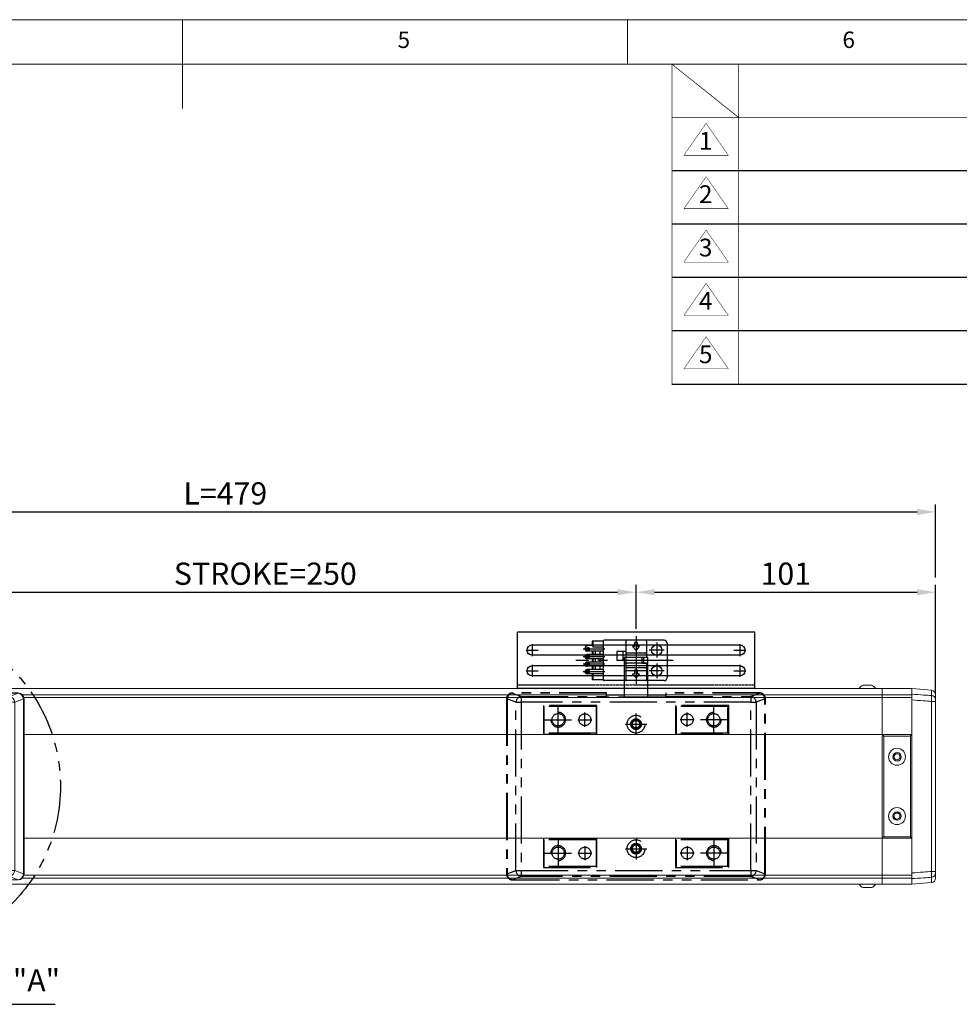
# Model space of a CAD drawing. Units: millimetres. Extents: x 10 to 1210, y 20 to 851.
# Drawn here: x 570 to 887, y 519 to 851 of the extents above; entities that cross this region are included whole.
import ezdxf
from ezdxf.enums import TextEntityAlignment as Align

# ---------------------------------------------------------------- set-up
doc = ezdxf.new("R2010")
doc.units = ezdxf.units.MM
doc.header["$PDSIZE"] = -1
for name, pattern in [('CENTER2', [28.575, 19.05, -3.175, 3.175, -3.175]), ('HIDDEN', [0.375, 0.25, -0.125]), ('PHANTOM2', [31.75, 15.875, -3.175, 3.175, -3.175, 3.175, -3.175])]:
    doc.linetypes.add(name, pattern=pattern)
for name, color, linetype in [('1', 3, 'CENTER2'), ('2', 5, 'HIDDEN'), ('3', 6, 'PHANTOM2'), ('표제란', 4, 'Continuous')]:
    doc.layers.add(name, color=color, linetype=linetype)
doc.styles.get("Standard").update_dxf_attribs({"font": 'romans.shx', "bigfont": 'whgtxt.shx'})
doc.dimstyles.new('A3', dxfattribs={"dimscale": 2.5, "dimtxt": 3, "dimasz": 2.5, "dimexe": 1, "dimexo": 1, "dimgap": 1, "dimtad": 1, "dimdec": 4, "dimdsep": 46, "dimtxsty": 'Standard', "dimcen": 0, "dimclrd": 4, "dimclre": 4, "dimclrt": 9, "dimazin": 2, "dimtfac": 1, "dimtdec": 4, "dimtmove": 0, "dimatfit": 3, "dimfxl": 1, "dimtolj": 1, "dimarcsym": 0})

# ---------------------------------------------------------------- blocks, each defined once
blk = doc.blocks.new('표제란2')
at = {"linetype": 'Continuous', "lineweight": 0}
blk.add_line((410, 297), (10, 297), dxfattribs=at)
at = {"layer": '표제란', "linetype": 'Continuous', "lineweight": 0}
for p, q in [((215, 297), (215, 287)), ((265, 292), (265, 297)), ((405, 292), (15, 292))]:
    blk.add_line(p, q, dxfattribs=at)
at = {"layer": '표제란', "linetype": 'Continuous', "lineweight": 0, "char_height": 1.85, "attachment_point": 1}
for s, insert in [('5', (239.17, 295.67)), ('6', (289.17, 295.67))]:
    blk.add_mtext(s, dxfattribs=dict(at, insert=insert))
blk = doc.blocks.new('리비전')
for p, q in [((415, 280), (280, 280)), ((415, 274), (280, 274)), ((415, 268), (280, 268)), ((415, 262), (280, 262)), ((415, 256), (280, 256))]:
    blk.add_line(p, q)
at = {"const_width": 0.08}
for points in [[(280, 292), (415, 292)], [(280, 256), (280, 292)], [(415, 292), (415, 256)]]:
    blk.add_lwpolyline(points, dxfattribs=at)
at = {"layer": '표제란'}
for points, const_width in [([(280, 292), (287.5, 286)], 0.08), ([(287.5, 292), (287.5, 256)], 0.08), ([(355, 256), (355, 292)], 0.08), ([(370, 256), (370, 292)], 0.08), ([(385, 256), (385, 292)], 0.08), ([(400, 256), (400, 292)], 0.08), ([(415, 286), (280, 286)], 0.08), ([(281.34, 263.75), (286.34, 263.75)], 0.05)]:
    blk.add_lwpolyline(points, dxfattribs=dict(at, const_width=const_width))
for s, p in [('REVISION', (321.25, 289)), ('DATE', (362.5, 289)), ('DSGN', (377.5, 289)), ('CHKD', (392.5, 289)), ('APPD', (407.5, 289))]:
    blk.add_text(s, height=2, dxfattribs=at).set_placement(p, align=Align.MIDDLE_CENTER)
blk = doc.blocks.new('A$C667E6C74')
for p, q in [((19, 80), (0, 80)), ((0, 0), (0, 80)), ((19, 0), (19, 80)), ((4.25, 75), (4.25, 5)), ((7.75, 5), (7.75, 75)), ((11.25, 75), (11.25, 5)), ((14.75, 5), (14.75, 75)), ((19, 0), (0, 0))]:
    blk.add_line(p, q)
for centre, start, end in [((6, 75), 0, 180), ((13, 75), 0, 180), ((6, 5), 180, 0), ((13, 5), 180, 0)]:
    blk.add_arc(centre, 1.75, start, end)
at = {"layer": '1'}
for p, q in [((6, 77.04), (6, 72.96)), ((13, 77.04), (13, 72.96)), ((3.96, 75), (8.04, 75)), ((10.96, 75), (15.04, 75)), ((6, 7.04), (6, 2.96)), ((13, 7.04), (13, 2.96)), ((3.96, 5), (8.04, 5)), ((10.96, 5), (15.04, 5))]:
    blk.add_line(p, q, dxfattribs=at)
at = {"layer": '2'}
blk.add_line((17.8, 0), (17.8, 80), dxfattribs=at)
blk = doc.blocks.new('dfwererqrq')
at = {"color": 7, "linetype": 'Continuous', "lineweight": 15}
for p, q in [((406.37, -158.28), (406.37, -160.21)), ((414.37, -158.28), (406.37, -158.28)), ((414.37, -160.21), (414.37, -158.28)), ((406.37, -160.21), (406.37, -171.67)), ((414.37, -160.21), (406.37, -160.21)), ((414.37, -171.67), (414.37, -160.21)), ((366.7, -172.24), (366.93, -172.24)), ((366.93, -172.24), (366.93, -231.31)), ((369.86, -173.4), (366.93, -172.24)), ((368.7, -170.24), (368.7, -170.28)), ((400.37, -170.28), (368.7, -170.28)), ((368.7, -170.28), (371.62, -171.44)), ((371.62, -171.44), (400.37, -171.44)), ((371.62, -171.44), (371.62, -173.4)), ((400.37, -170.28), (400.37, -170.24)), ((400.37, -171.44), (400.37, -170.28)), ((400.37, -170.84), (406.37, -170.84)), ((400.37, -171.67), (400.37, -171.44)), ((420.37, -171.67), (400.37, -171.67)), ((414.37, -170.84), (420.37, -170.84)), ((420.37, -170.24), (420.37, -170.28)), ((420.37, -170.28), (420.37, -171.44)), ((452.04, -170.28), (420.37, -170.28)), ((420.37, -171.44), (449.12, -171.44)), ((420.37, -171.44), (420.37, -171.67)), ((449.12, -171.44), (452.04, -170.28)), ((449.12, -171.44), (449.12, -173.4)), ((453.81, -172.24), (450.88, -173.4)), ((452.04, -170.24), (452.04, -170.28)), ((453.81, -172.24), (454.04, -172.24)), ((453.81, -231.31), (453.81, -172.24)), ((369.86, -230.15), (369.86, -173.4)), ((369.86, -173.4), (371.62, -173.4)), ((371.62, -173.4), (371.62, -230.15)), ((449.12, -173.4), (371.62, -173.4)), ((379.12, -174.43), (379.12, -184.13)), ((397.12, -174.43), (379.12, -174.43)), ((396.87, -174.78), (379.37, -174.78)), ((379.37, -183.78), (379.37, -174.78)), ((396.87, -174.78), (397.12, -174.78)), ((396.87, -174.78), (396.87, -183.78)), ((397.12, -184.13), (397.12, -174.43)), ((441.62, -174.43), (423.62, -174.43)), ((423.62, -174.43), (423.62, -184.13)), ((423.62, -174.78), (423.87, -174.78)), ((441.37, -174.78), (423.87, -174.78)), ((423.87, -174.78), (423.87, -183.78)), ((441.37, -183.78), (441.37, -174.78)), ((441.62, -184.13), (441.62, -174.43)), ((449.12, -230.15), (449.12, -173.4)), ((449.12, -173.4), (450.88, -173.4)), ((450.88, -173.4), (450.88, -230.15)), ((379.12, -184.13), (397.12, -184.13)), ((396.87, -183.78), (379.37, -183.78)), ((397.12, -183.78), (396.87, -183.78)), ((423.87, -183.78), (423.62, -183.78)), ((423.62, -184.13), (441.62, -184.13)), ((441.37, -183.78), (423.87, -183.78)), ((379.12, -219.43), (379.12, -229.13)), ((397.12, -219.43), (379.12, -219.43)), ((396.87, -219.78), (379.37, -219.78)), ((379.37, -228.78), (379.37, -219.78)), ((396.87, -219.78), (397.12, -219.78)), ((396.87, -219.78), (396.87, -228.78)), ((397.12, -229.13), (397.12, -219.43)), ((441.62, -219.43), (423.62, -219.43)), ((423.62, -219.43), (423.62, -229.13)), ((423.62, -219.78), (423.87, -219.78)), ((423.87, -219.78), (423.87, -228.78)), ((441.37, -219.78), (423.87, -219.78)), ((441.37, -228.78), (441.37, -219.78)), ((441.62, -229.13), (441.62, -219.43)), ((379.12, -229.13), (397.12, -229.13)), ((396.87, -228.78), (379.37, -228.78)), ((397.12, -228.78), (396.87, -228.78)), ((423.87, -228.78), (423.62, -228.78)), ((423.62, -229.13), (441.62, -229.13)), ((441.37, -228.78), (423.87, -228.78)), ((366.7, -231.31), (366.93, -231.31)), ((366.93, -231.31), (369.86, -230.15)), ((371.62, -232.11), (368.7, -233.27)), ((369.86, -230.15), (371.62, -230.15)), ((371.62, -230.15), (371.62, -232.11)), ((371.62, -230.15), (449.12, -230.15)), ((449.12, -232.11), (371.62, -232.11)), ((449.12, -230.15), (449.12, -232.11)), ((449.12, -230.15), (450.88, -230.15)), ((452.04, -233.27), (449.12, -232.11)), ((450.88, -230.15), (453.81, -231.31)), ((453.81, -231.31), (454.04, -231.31)), ((368.7, -233.27), (368.7, -233.31)), ((368.7, -233.27), (452.04, -233.27)), ((452.04, -233.27), (452.04, -233.31))]:
    blk.add_line(p, q, dxfattribs=at)
at = {"color": 7, "linetype": 'Continuous', "lineweight": 15, "flags": 128}
for points in [[(389.37, -183.78), (390.34, -183.87), (391.12, -184.09)], [(429.62, -184.09), (430.39, -183.87), (431.37, -183.78)], [(391.21, -219.43), (390.34, -219.68), (389.37, -219.78)], [(431.37, -219.78), (430.39, -219.68), (429.62, -219.46)]]:
    blk.add_lwpolyline(points, dxfattribs=at)
at = {"color": 7, "linetype": 'Continuous', "lineweight": 15}
for centre, radius in [((410.37, -180.78), 3), ((410.37, -180.78), 1.8), ((410.37, -180.78), 1.5), ((410.37, -180.78), 1.25), ((410.37, -222.78), 3), ((410.37, -222.78), 1.8), ((410.37, -222.78), 1.5), ((410.37, -222.78), 1.25)]:
    blk.add_circle(centre, radius, dxfattribs=at)
for centre, radius, start, end in [((368.7, -172.24), 2, 90, 180), ((369.04, -172.37), 2.11, 99.3208, 176.5588), ((371.96, -173.53), 2.11, 99.3196, 176.5604), ((448.77, -173.53), 2.11, 3.4396, 80.6804), ((452.04, -172.24), 2, 0, 90), ((451.7, -172.37), 2.11, 3.4404, 80.68), ((368.7, -231.31), 2, 180, 270), ((369.04, -231.18), 2.11, 183.4412, 260.6792), ((371.96, -230.03), 2.11, 183.4396, 260.6804), ((448.77, -230.03), 2.11, 279.3196, 356.5604), ((451.7, -231.18), 2.11, 279.32, 356.5596), ((452.04, -231.31), 2, 270, 0)]:
    blk.add_arc(centre, radius, start, end, dxfattribs=at)
for points in [[(366.7, -172.24), (366.7, -231.31)], [(400.37, -170.24), (368.7, -170.24)], [(452.04, -170.24), (420.37, -170.24)], [(454.04, -231.31), (454.04, -172.24)], [(368.7, -233.31), (452.04, -233.31)]]:
    blk.add_open_spline(points, degree=1, dxfattribs=at)
blk = doc.blocks.new('*D39')
at = {"color": 4, "lineweight": -2, "transparency": 16777216}
for p, q in [((527.9, 645.54), (527.9, 660.38)), ((534.15, 657.88), (771.65, 657.88)), ((777.9, 645.54), (777.9, 660.38))]:
    blk.add_line(p, q, dxfattribs=at)
at = {"color": 4, "transparency": 16777216}
for points in [[(534.15, 658.92), (534.15, 656.84), (527.9, 657.88)], [(771.65, 658.92), (771.65, 656.84), (777.9, 657.88)]]:
    blk.add_solid(points, dxfattribs=at)
at = {"layer": 'Defpoints', "color": 0, "transparency": 16777216}
for p in [(777.9, 657.88), (527.9, 643.04), (777.9, 643.04)]:
    blk.add_point(p, dxfattribs=at)
at = {"color": 9, "transparency": 16777216, "insert": (652.9, 664.13), "char_height": 7.5, "attachment_point": 5}
blk.add_mtext('\\A1;STROKE=250', dxfattribs=at)
blk = doc.blocks.new('*D40')
at = {"color": 4, "lineweight": -2, "transparency": 16777216}
for p, q in [((777.9, 645.54), (777.9, 660.38)), ((784.15, 657.88), (872.65, 657.88)), ((878.9, 623.57), (878.9, 660.38))]:
    blk.add_line(p, q, dxfattribs=at)
at = {"color": 4, "transparency": 16777216}
for points in [[(784.15, 658.92), (784.15, 656.84), (777.9, 657.88)], [(872.65, 658.92), (872.65, 656.84), (878.9, 657.88)]]:
    blk.add_solid(points, dxfattribs=at)
at = {"layer": 'Defpoints', "color": 0, "transparency": 16777216}
for p in [(878.9, 657.88), (777.9, 643.04), (878.9, 621.07)]:
    blk.add_point(p, dxfattribs=at)
at = {"color": 9, "transparency": 16777216, "insert": (828.4, 664.13), "char_height": 7.5, "attachment_point": 5}
blk.add_mtext('\\A1;101', dxfattribs=at)
blk = doc.blocks.new('*D41')
at = {"color": 4, "lineweight": -2, "transparency": 16777216}
for p, q in [((399.9, 662.88), (399.9, 687.47)), ((406.15, 684.97), (872.65, 684.97)), ((878.9, 662.88), (878.9, 687.47))]:
    blk.add_line(p, q, dxfattribs=at)
at = {"color": 4, "transparency": 16777216}
for points in [[(406.15, 686.01), (406.15, 683.93), (399.9, 684.97)], [(872.65, 686.01), (872.65, 683.93), (878.9, 684.97)]]:
    blk.add_solid(points, dxfattribs=at)
at = {"layer": 'Defpoints', "color": 0, "transparency": 16777216}
for p in [(878.9, 684.97), (399.9, 660.38), (878.9, 660.38)]:
    blk.add_point(p, dxfattribs=at)
at = {"color": 9, "transparency": 16777216, "insert": (639.4, 691.22), "char_height": 7.5, "attachment_point": 5}
blk.add_mtext('\\A1;L=479', dxfattribs=at)
blk = doc.blocks.new('A$C508A31F9')
for p, q in [((2.37, 30.79), (13.97, 30.79)), ((1.37, 29.79), (1.37, 9.59)), ((2.17, 27.3), (7.17, 27.3)), ((4.67, 29.8), (4.67, 24.8)), ((9.17, 27.3), (14.17, 27.3)), ((11.67, 29.8), (11.67, 24.8)), ((14.97, 29.79), (14.97, 9.59)), ((1.67, 23.79), (7.17, 23.79)), ((5.67, 23.49), (5.67, 17.14)), ((7.17, 23.79), (7.17, 22.29)), ((9.17, 23.79), (14.67, 23.79)), ((9.17, 23.79), (9.17, 22.29)), ((10.67, 23.49), (10.67, 17.14)), ((0, 20.32), (5.67, 20.32)), ((2.17, 20.82), (2.17, 19.82)), ((3.47, 20.82), (2.17, 20.82)), ((4.77, 20.32), (3.47, 21.52)), ((3.47, 21.52), (3.47, 20.82)), ((3.47, 19.12), (4.77, 20.32)), ((7.17, 22.79), (9.17, 22.79)), ((7.17, 22.29), (9.17, 22.29)), ((10.67, 20.32), (16.11, 20.32)), ((12.77, 20.82), (11.47, 20.82)), ((11.47, 20.82), (11.47, 19.82)), ((14.07, 20.32), (12.77, 21.52)), ((12.77, 21.52), (12.77, 20.82)), ((12.77, 19.12), (14.07, 20.32)), ((1.67, 16.84), (14.67, 16.84)), ((2.17, 19.82), (3.47, 19.82)), ((3.47, 19.82), (3.47, 19.12)), ((5.17, 16.84), (5.17, 13.84)), ((8.17, 16.84), (8.17, 13.84)), ((11.47, 19.82), (12.77, 19.82)), ((12.77, 19.82), (12.77, 19.12)), ((5.17, 15.84), (8.17, 15.84)), ((5.17, 13.84), (8.17, 13.84)), ((1.67, 9.29), (1.67, 5.49)), ((1.67, 9.29), (14.67, 9.29)), ((3.66, 9.29), (3.66, 5.79)), ((4.36, 9.79), (4.36, 2.51)), ((5.06, 9.29), (5.06, 3.79)), ((5.06, 8.09), (6.2, 8.09)), ((6.2, 9.29), (6.2, 3.79)), ((6.9, 9.79), (6.9, 2.45)), ((7.6, 9.29), (7.6, 3.79)), ((7.6, 8.09), (8.74, 8.09)), ((8.74, 9.29), (8.74, 3.79)), ((9.44, 9.79), (9.44, 2.45)), ((10.14, 9.29), (10.14, 3.79)), ((10.14, 8.09), (11.28, 8.09)), ((11.28, 9.29), (11.28, 3.79)), ((11.98, 9.79), (11.98, 2.45)), ((12.68, 9.29), (12.68, 3.79)), ((14.67, 9.29), (14.67, 5.49)), ((1.67, 5.79), (3.66, 5.79)), ((1.67, 5.49), (3.12, 5.49)), ((3.12, 5.79), (3.12, 4.06)), ((3.96, 4.39), (3.96, 3.89)), ((4.76, 4.39), (4.76, 3.89)), ((5.06, 6.49), (6.2, 6.49)), ((5.06, 5.79), (6.2, 5.79)), ((5.06, 5.49), (6.2, 5.49)), ((6.5, 4.39), (6.5, 3.89)), ((7.3, 4.39), (7.3, 3.89)), ((7.6, 6.49), (8.74, 6.49)), ((7.6, 5.79), (8.74, 5.79)), ((7.6, 5.49), (8.74, 5.49)), ((9.04, 4.39), (9.04, 3.89)), ((9.84, 4.39), (9.84, 3.89)), ((10.14, 6.49), (11.28, 6.49)), ((10.14, 5.79), (11.28, 5.79)), ((10.14, 5.49), (11.28, 5.49)), ((11.58, 4.39), (11.58, 3.89)), ((12.38, 4.39), (12.38, 3.89)), ((12.68, 5.79), (14.67, 5.79)), ((12.68, 5.49), (14.67, 5.49)), ((4.09, 3.09), (4.36, 3.09))]:
    blk.add_line(p, q)
for centre in [(4.67, 27.3), (11.67, 27.3)]:
    blk.add_circle(centre, 1.75)
for centre, radius, start, end in [((2.37, 29.79), 1, 90, 180), ((13.97, 29.79), 1, 0, 90), ((1.67, 23.49), 0.3, 90, 180), ((5.37, 23.49), 0.3, 0, 90), ((10.97, 23.49), 0.3, 90, 180), ((14.67, 23.49), 0.3, 0, 90), ((1.67, 17.14), 0.3, 180, 270), ((5.37, 17.14), 0.3, 270, 0), ((10.97, 17.14), 0.3, 180, 270), ((14.67, 17.14), 0.3, 270, 0), ((1.67, 9.59), 0.3, 180, 270), ((14.67, 9.59), 0.3, 270, 0), ((4.09, 4.06), 0.97, 180, 270), ((4.36, 4.39), 0.4, 0, 180), ((4.36, 3.89), 0.4, 180, 0), ((4.36, 3.79), 0.7, 270, 0), ((6.9, 3.79), 0.7, 180, 0), ((6.9, 4.39), 0.4, 0, 180), ((6.9, 3.89), 0.4, 180, 0), ((9.44, 3.79), 0.7, 180, 0), ((9.44, 4.39), 0.4, 0, 180), ((9.44, 3.89), 0.4, 180, 0), ((11.98, 3.79), 0.7, 180, 0), ((11.98, 4.39), 0.4, 0, 180), ((11.98, 3.89), 0.4, 180, 0)]:
    blk.add_arc(centre, radius, start, end)
for p in [(13.11, 28.29), (10.22, 26.31), (14.67, 23.79), (14.67, 16.84), (14.67, 9.29), (11.98, 3.09)]:
    blk.add_point(p)
at = {"layer": '1'}
for p, q in [((8.17, 32.87), (8.17, 0)), ((5.67, 20.32), (10.67, 20.32))]:
    blk.add_line(p, q, dxfattribs=at)

msp = doc.modelspace()

# ---------------------------------------------------------------- linework, layer by layer
at = {"color": 7, "linetype": 'Continuous', "lineweight": 15}
for p, q in [((531.90355, 625.37531), (860.90354, 625.37531)), ((854.47854, 626.52531), (857.32854, 626.52531)), ((860.90354, 625.37532), (860.90354, 623.31177)), ((860.90354, 625.37532), (870.90354, 625.37532)), ((870.90354, 625.37532), (870.90354, 623.31177)), ((870.90354, 625.37531), (870.90354, 623.48883)), ((877.53427, 624.7952), (870.90354, 625.37531)), ((877.53427, 623.02308), (877.53427, 624.7952)), ((571.00029, 623.31345), (860.90354, 623.31345)), ((571.52959, 622.33407), (860.90354, 622.33407)), ((860.90354, 623.31177), (860.90354, 622.33709)), ((860.90354, 623.31177), (870.90354, 623.31177)), ((860.90354, 622.33709), (860.90354, 609.87532)), ((860.90354, 622.33709), (870.90354, 622.33709)), ((860.90354, 609.87532), (860.90354, 622.33407)), ((870.90354, 623.31177), (870.90354, 622.33709)), ((870.90354, 622.33709), (870.90354, 609.87532)), ((870.90354, 621.54256), (870.90354, 609.37531)), ((878.90354, 621.07432), (877.53427, 621.07432)), ((877.53427, 563.67631), (877.53427, 621.07432)), ((878.90354, 623.30091), (878.90354, 621.56151)), ((878.90354, 621.07432), (878.90354, 563.67631)), ((571.57498, 609.87532), (860.90354, 609.87532)), ((861.40354, 609.87532), (860.90354, 609.87532)), ((860.90354, 609.37531), (861.15354, 609.62531)), ((860.90354, 575.37531), (860.90354, 609.37531)), ((861.15354, 609.62531), (861.40354, 609.87531)), ((861.15354, 609.62531), (861.40354, 609.37531)), ((861.40354, 609.87531), (870.40354, 609.87531)), ((861.40354, 609.37531), (861.40354, 575.37531)), ((870.40354, 609.37531), (861.40354, 609.37531)), ((870.90354, 609.87532), (870.40354, 609.87532)), ((870.40354, 609.87531), (870.65354, 609.62531)), ((870.40354, 609.37531), (870.65354, 609.62531)), ((870.40354, 575.37531), (870.40354, 609.37531)), ((870.65354, 609.62531), (870.90354, 609.37531)), ((870.90354, 609.37531), (870.90354, 575.37531)), ((864.88196, 602.91355), (865.85887, 603.52915)), ((864.92662, 601.75972), (864.88196, 602.91355)), ((865.9482, 601.22148), (864.92662, 601.75972)), ((865.85887, 603.52915), (866.88046, 602.99091)), ((866.92512, 601.83708), (865.9482, 601.22148)), ((866.88046, 602.99091), (866.92512, 601.83708)), ((864.84711, 581.90917), (864.97163, 583.05714)), ((865.77902, 581.22735), (864.84711, 581.90917)), ((864.97163, 583.05714), (866.02806, 583.52328)), ((866.83545, 581.69349), (865.77902, 581.22735)), ((866.02806, 583.52328), (866.95997, 582.84146)), ((866.95997, 582.84146), (866.83545, 581.69349)), ((860.90354, 574.87531), (571.57498, 574.87531)), ((861.15354, 575.12531), (860.90354, 575.37531)), ((860.90354, 574.87531), (860.90354, 562.41656)), ((860.90354, 574.87531), (860.90354, 562.41354)), ((860.90354, 574.87531), (861.40354, 574.87531)), ((861.15354, 575.12531), (861.40354, 575.37531)), ((861.40354, 574.87531), (861.15354, 575.12531)), ((861.40354, 575.37531), (870.40354, 575.37531)), ((870.40354, 574.87531), (861.40354, 574.87531)), ((870.40354, 575.37531), (870.65354, 575.12531)), ((870.65354, 575.12531), (870.40354, 574.87531)), ((870.40354, 574.87531), (870.90354, 574.87531)), ((870.90354, 575.37531), (870.65354, 575.12531)), ((870.90354, 575.37531), (870.90354, 563.20807)), ((870.90354, 574.87531), (870.90354, 562.41354)), ((860.90354, 561.43718), (571.00029, 561.43718)), ((860.90354, 562.41656), (571.52959, 562.41656)), ((860.90354, 562.41354), (860.90354, 561.43886)), ((860.90354, 562.41354), (870.90354, 562.41354)), ((860.90354, 561.43886), (860.90354, 559.37531)), ((860.90354, 561.43886), (870.90354, 561.43886)), ((870.90354, 562.41354), (870.90354, 561.43886)), ((870.90354, 561.43886), (870.90354, 559.37531)), ((878.90354, 563.67631), (877.53427, 563.67631)), ((877.53427, 559.95543), (877.53427, 561.72755)), ((878.90354, 563.18912), (878.90354, 561.44972)), ((860.90354, 559.37531), (450.90355, 559.37531)), ((855.3594, 558.22531), (854.47854, 558.22531)), ((857.32854, 558.22531), (855.3594, 558.22531)), ((860.90354, 559.37531), (870.90354, 559.37531)), ((870.90354, 561.2618), (870.90354, 559.37531)), ((877.53427, 559.95543), (870.90354, 559.37531))]:
    msp.add_line(p, q, dxfattribs=at)
for centre, radius in [((865.90354, 602.37531), 2.85), ((865.90354, 602.37531), 1.425), ((865.90354, 582.37531), 2.85), ((865.90354, 582.37531), 1.425)]:
    msp.add_circle(centre, radius, dxfattribs=at)
for centre, radius, start, end in [((855.90354, 623.49194), 3.35142, 115.1628995, 145.80822), ((855.90354, 623.49194), 3.35142, 34.19178, 64.8371005), ((877.40354, 623.30091), 1.5, 0, 85), ((877.4232, 621.54684), 1.48042, 0.568018, 85.6970361), ((865.90354, 602.37531), 1, 122.2167956, 182.2167956), ((865.90354, 602.37531), 1, 182.2167956, 242.2167956), ((865.90354, 602.37531), 1, 62.2167956, 122.2167956), ((865.90354, 602.37531), 1, 242.2167956, 302.2167956), ((865.90354, 602.37531), 1, 2.2167956, 62.2167956), ((865.90354, 602.37531), 1, 302.2167956, 2.2167956), ((865.90354, 582.37531), 1, 173.809244, 233.809244), ((865.90354, 582.37531), 1, 113.809244, 173.809244), ((865.90354, 582.37531), 1, 233.809244, 293.809244), ((865.90354, 582.37531), 1, 53.809244, 113.809244), ((865.90354, 582.37531), 1, 293.809244, 353.809244), ((865.90354, 582.37531), 1, 353.809244, 53.809244), ((877.4232, 563.20379), 1.48042, 274.3029639, 359.431982), ((877.40354, 561.44972), 1.5, 275, 0), ((855.90354, 561.25869), 3.35142, 214.19178, 244.8371005), ((855.90354, 561.25869), 3.35142, 295.1628995, 325.80822)]:
    msp.add_arc(centre, radius, start, end, dxfattribs=at)
for points, knots in [([(870.90354, 621.54256), (870.90354, 621.76703), (870.90354, 622.216), (870.90354, 622.80918), (870.90354, 623.2774), (870.90354, 623.41791), (870.90354, 623.48883)], [0, 0, 0, 0, 0.249134405, 0.498300953, 0.746784004, 1, 1, 1, 1]), ([(870.90354, 623.48883), (872.22837, 623.39598), (874.43864, 623.24106), (876.64886, 623.08543), (877.53427, 623.02308)], [0, 0, 0, 0, 0.59939925, 1, 1, 1, 1]), ([(877.53427, 621.07432), (876.62097, 621.13897), (874.41076, 621.29543), (872.20049, 621.45117), (870.90354, 621.54256)], [0, 0, 0, 0, 0.4132167701, 1, 1, 1, 1]), ([(877.53427, 621.07432), (877.54493, 621.30576), (877.56588, 621.76078), (877.57417, 622.35569), (877.56535, 622.81618), (877.54463, 622.95414), (877.53427, 623.02308)], [0, 0, 0, 0, 0.256264344, 0.50383275, 0.75208552, 1, 1, 1, 1]), ([(878.90354, 621.56151), (878.90354, 621.54447), (878.90354, 621.51039), (878.90354, 621.39538), (878.90354, 621.24638), (878.90354, 621.13235), (878.90354, 621.07432)], [0, 0, 0, 0, 0.248067732, 0.496169782, 0.743581311, 1, 1, 1, 1]), ([(870.90354, 563.20807), (872.20049, 563.29946), (874.41076, 563.4552), (876.62097, 563.61166), (877.53427, 563.67631)], [0, 0, 0, 0, 0.5867832299, 1, 1, 1, 1]), ([(870.90354, 561.2618), (870.90354, 561.33122), (870.90354, 561.47007), (870.90354, 561.93312), (870.90354, 562.52775), (870.90354, 562.97987), (870.90354, 563.20807)], [0, 0, 0, 0, 0.249134054, 0.498301173, 0.746784582, 1, 1, 1, 1]), ([(877.53427, 561.72755), (876.6659, 561.6664), (875.7526, 561.60209), (873.54236, 561.44675), (872.20049, 561.3527), (870.90354, 561.2618)], [0, 0, 0, 0, 0.392892533, 0.413217063, 1, 1, 1, 1]), ([(877.53427, 561.72755), (877.54493, 561.79956), (877.56588, 561.94114), (877.57417, 562.41255), (877.56535, 563.00457), (877.54463, 563.4525), (877.53427, 563.67631)], [0, 0, 0, 0, 0.256264391, 0.503832843, 0.752086029, 1, 1, 1, 1]), ([(878.90354, 563.67631), (878.90354, 563.62019), (878.90354, 563.50794), (878.90354, 563.35965), (878.90354, 563.24189), (878.90354, 563.20692), (878.90354, 563.18912)], [0, 0, 0, 0, 0.248070075, 0.496173537, 0.743583794, 1, 1, 1, 1])]:
    msp.add_open_spline(points, degree=3, knots=knots, dxfattribs=at)
at = {"layer": '3'}
for p, q in [((773.90354, 635.87531), (773.90354, 633.93871)), ((781.90355, 635.87531), (773.90354, 635.87531)), ((781.90355, 633.93871), (781.90355, 635.87531)), ((773.90354, 633.93871), (773.90354, 622.48458)), ((781.90355, 633.93871), (773.90354, 633.93871)), ((781.90355, 631.37532), (773.90354, 631.37532)), ((781.90355, 622.48458), (781.90355, 633.93871)), ((734.23209, 621.91042), (734.46619, 621.91042)), ((734.46619, 621.91042), (734.46619, 562.84021)), ((737.3906, 620.75253), (734.46619, 621.91042)), ((736.2321, 623.91042), (736.2321, 623.86752)), ((767.90355, 623.86752), (736.2321, 623.86752)), ((736.2321, 623.86752), (739.1565, 622.70962)), ((739.1565, 622.70962), (767.90355, 622.70962)), ((739.1565, 622.70962), (739.1565, 620.75253)), ((767.90355, 623.86752), (767.90355, 623.91042)), ((767.90355, 622.70962), (767.90355, 623.86752)), ((767.90355, 623.31345), (773.90354, 623.31345)), ((767.90355, 622.48458), (767.90355, 622.70962)), ((787.90354, 622.48458), (767.90355, 622.48458)), ((781.90355, 623.31345), (787.90354, 623.31345)), ((787.90354, 623.91042), (787.90354, 623.86752)), ((787.90354, 623.86752), (787.90354, 622.70962)), ((819.57498, 623.86752), (787.90354, 623.86752)), ((787.90354, 622.70962), (816.65058, 622.70962)), ((787.90354, 622.70962), (787.90354, 622.48458)), ((816.65058, 622.70962), (819.57498, 623.86752)), ((816.65058, 622.70962), (816.65058, 620.75253)), ((821.34088, 621.91042), (818.41647, 620.75253)), ((819.57498, 623.91042), (819.57498, 623.86752)), ((821.34088, 621.91042), (821.57498, 621.91042)), ((821.34088, 562.84021), (821.34088, 621.91042)), ((737.3906, 563.9981), (737.3906, 620.75253)), ((737.3906, 620.75253), (739.1565, 620.75253)), ((739.1565, 620.75253), (739.1565, 563.9981)), ((816.65058, 620.75253), (739.1565, 620.75253)), ((746.65354, 619.72531), (746.65354, 610.02531)), ((764.65354, 619.72531), (746.65354, 619.72531)), ((764.40355, 619.37531), (746.90353, 619.37531)), ((746.90353, 610.37531), (746.90353, 619.37531)), ((751.65354, 610.37531), (751.65354, 619.37531)), ((764.40355, 619.37531), (764.65354, 619.37531)), ((764.40355, 619.37531), (764.40355, 610.37531)), ((764.65354, 610.02531), (764.65354, 619.72531)), ((809.15354, 619.72531), (791.15355, 619.72531)), ((791.15355, 619.72531), (791.15355, 610.02531)), ((791.15355, 619.37531), (791.40354, 619.37531)), ((808.90354, 619.37531), (791.40354, 619.37531)), ((791.40354, 619.37531), (791.40354, 610.37531)), ((804.15354, 610.37531), (804.15354, 619.37531)), ((808.90354, 610.37531), (808.90354, 619.37531)), ((809.15354, 610.02531), (809.15354, 619.72531)), ((816.65058, 563.9981), (816.65058, 620.75253)), ((816.65058, 620.75253), (818.41647, 620.75253)), ((818.41647, 620.75253), (818.41647, 563.9981)), ((747.15354, 614.87531), (756.15354, 614.87531)), ((758.25354, 614.87531), (763.05354, 614.87531)), ((760.65354, 612.47531), (760.65354, 617.27531)), ((777.90354, 609.77531), (777.90354, 616.97531)), ((797.55354, 614.87531), (792.75354, 614.87531)), ((795.15354, 612.47531), (795.15354, 617.27531)), ((808.65354, 614.87531), (799.65354, 614.87531)), ((774.30354, 613.37531), (781.50354, 613.37531)), ((746.65354, 610.02531), (764.65354, 610.02531)), ((764.40355, 610.37531), (746.90353, 610.37531)), ((764.65354, 610.37531), (764.40355, 610.37531)), ((791.40354, 610.37531), (791.15355, 610.37531)), ((791.15355, 610.02531), (809.15354, 610.02531)), ((808.90354, 610.37531), (791.40354, 610.37531)), ((746.65354, 574.72531), (746.65354, 565.02531)), ((764.65354, 574.72531), (746.65354, 574.72531)), ((764.65354, 565.02531), (764.65354, 574.72531)), ((777.90354, 574.97531), (777.90354, 567.77531)), ((809.15354, 574.72531), (791.15355, 574.72531)), ((791.15355, 574.72531), (791.15355, 565.02531)), ((809.15354, 565.02531), (809.15354, 574.72531)), ((764.40355, 574.37531), (746.90353, 574.37531)), ((746.90353, 565.37531), (746.90353, 574.37531)), ((751.65354, 574.37531), (751.65354, 565.37531)), ((760.65354, 572.27531), (760.65354, 567.47531)), ((764.40355, 574.37531), (764.65354, 574.37531)), ((764.40355, 574.37531), (764.40355, 565.37531)), ((774.30354, 571.37531), (781.50354, 571.37531)), ((791.15355, 574.37531), (791.40354, 574.37531)), ((791.40354, 574.37531), (791.40354, 565.37531)), ((808.90354, 574.37531), (791.40354, 574.37531)), ((795.15354, 572.27531), (795.15354, 567.47531)), ((804.15354, 574.37531), (804.15354, 565.37531)), ((808.90354, 565.37531), (808.90354, 574.37531)), ((747.15354, 569.87531), (756.15354, 569.87531)), ((758.25354, 569.87531), (763.05354, 569.87531)), ((797.55354, 569.87531), (792.75354, 569.87531)), ((808.65354, 569.87531), (799.65354, 569.87531)), ((746.65354, 565.02531), (764.65354, 565.02531)), ((764.40355, 565.37531), (746.90353, 565.37531)), ((764.65354, 565.37531), (764.40355, 565.37531)), ((791.40354, 565.37531), (791.15355, 565.37531)), ((791.15355, 565.02531), (809.15354, 565.02531)), ((808.90354, 565.37531), (791.40354, 565.37531)), ((734.23209, 562.84021), (734.46619, 562.84021)), ((734.46619, 562.84021), (737.3906, 563.9981)), ((739.1565, 562.041), (736.2321, 560.88311)), ((737.3906, 563.9981), (739.1565, 563.9981)), ((739.1565, 563.9981), (739.1565, 562.041)), ((739.1565, 563.9981), (816.65058, 563.9981)), ((816.65058, 562.041), (739.1565, 562.041)), ((816.65058, 563.9981), (816.65058, 562.041)), ((816.65058, 563.9981), (818.41647, 563.9981)), ((819.57498, 560.88311), (816.65058, 562.041)), ((818.41647, 563.9981), (821.34088, 562.84021)), ((821.34088, 562.84021), (821.57498, 562.84021)), ((736.2321, 560.88311), (736.2321, 560.84021)), ((736.2321, 560.88311), (819.57498, 560.88311)), ((819.57498, 560.88311), (819.57498, 560.84021))]:
    msp.add_line(p, q, dxfattribs=at)
at = {"layer": '3', "flags": 128}
for points in [[(756.90354, 610.37531), (757.879, 610.27924), (758.65355, 610.05906)], [(797.15354, 610.05906), (797.92809, 610.27924), (798.90354, 610.37531)], [(758.74134, 574.72531), (757.879, 574.47139), (756.90354, 574.37531)], [(798.90354, 574.37531), (797.92809, 574.47139), (797.15354, 574.69157)]]:
    msp.add_lwpolyline(points, dxfattribs=at)
at = {"layer": '3'}
for centre, radius in [((527.90354, 592.37531), 55.92949), ((751.65354, 614.87531), 2.06699), ((760.65354, 614.87531), 2), ((777.90354, 613.37531), 3), ((777.90354, 613.37531), 1.8), ((777.90354, 613.37531), 1.5), ((777.90354, 613.37531), 1.25), ((795.15354, 614.87531), 2), ((804.15354, 614.87531), 2.06699), ((751.65354, 569.87531), 2.06699), ((760.65354, 569.87531), 2), ((777.90354, 571.37531), 3), ((777.90354, 571.37531), 1.8), ((777.90354, 571.37531), 1.5), ((777.90354, 571.37531), 1.25), ((795.15354, 569.87531), 2), ((804.15354, 569.87531), 2.06699)]:
    msp.add_circle(centre, radius, dxfattribs=at)
for centre, radius, start, end in [((736.2321, 621.91042), 2, 90, 180), ((736.57412, 621.78367), 2.11173, 99.3207756, 176.5588492), ((739.49846, 620.62584), 2.11166, 99.3196164, 176.5604351), ((816.30861, 620.62584), 2.11166, 3.4395649, 80.6803836), ((819.57498, 621.91042), 2, 0, 90), ((819.23299, 621.7837), 2.1117, 3.44038, 80.6799951), ((751.65354, 614.87531), 2.5, 180, 90), ((804.15354, 614.87531), 2.5, 90, 0), ((751.65354, 569.87531), 2.5, 270, 180), ((804.15354, 569.87531), 2.5, 0, 270), ((736.2321, 562.84021), 2, 180, 270), ((736.57412, 562.96696), 2.11173, 183.4411508, 260.6792244), ((739.49846, 564.12479), 2.11166, 183.4395649, 260.6803836), ((816.30861, 564.12479), 2.11166, 279.3196164, 356.5604351), ((819.23299, 562.96693), 2.1117, 279.3200049, 356.55962), ((819.57498, 562.84021), 2, 270, 0)]:
    msp.add_arc(centre, radius, start, end, dxfattribs=at)
for points in [[(734.23209, 621.91042), (734.23209, 562.84021)], [(767.90355, 623.91042), (736.2321, 623.91042)], [(819.57498, 623.91042), (787.90354, 623.91042)], [(821.57498, 562.84021), (821.57498, 621.91042)], [(736.2321, 560.84021), (819.57498, 560.84021)]]:
    msp.add_open_spline(points, degree=1, dxfattribs=at)
at = {"layer": '표제란', "const_width": 0.15}
for points in [[(801.53321, 816.04611), (794.03321, 805.24611)], [(809.03321, 805.24611), (801.53321, 816.04611)], [(794.03321, 805.24611), (809.03321, 805.24611)], [(801.53321, 798.04611), (794.03321, 787.24611)], [(809.03321, 787.24611), (801.53321, 798.04611)], [(794.03321, 787.24611), (809.03321, 787.24611)], [(801.53321, 780.04611), (794.03321, 769.24611)], [(809.03321, 769.24611), (801.53321, 780.04611)], [(794.03321, 769.24611), (809.03321, 769.24611)], [(801.53321, 762.04611), (794.03321, 751.24611)], [(809.03321, 751.24611), (801.53321, 762.04611)], [(801.53321, 744.04611), (794.03321, 733.24611)], [(809.03321, 733.24611), (801.53321, 744.04611)], [(794.03321, 733.24611), (809.03321, 733.24611)]]:
    msp.add_lwpolyline(points, dxfattribs=at)

# ---------------------------------------------------------------- block references
at = {"xscale": 3, "yscale": 3, "zscale": 3}
for name, p in [('표제란2', (-20, -40)), ('리비전', (-50, -40))]:
    msp.add_blockref(name, p, dxfattribs=at)
at = {"xscale": -1, "rotation": 90}
msp.add_blockref('A$C667E6C74', (817.90354, 644.37531), dxfattribs=at)
at = {"rotation": 270}
msp.add_blockref('A$C508A31F9', (757.58577, 643.04074), dxfattribs=at)
msp.add_blockref('dfwererqrq', (117.5341, 794.1513))

# ---------------------------------------------------------------- texts
at = {"color": 9, "insert": (567.78328, 520.88112), "char_height": 7.5, "attachment_point": 7}
msp.add_mtext('"A"', dxfattribs=at)
at = {"layer": '표제란'}
for s, p in [('1', (801.3953, 809.36151)), ('2', (801.3953, 791.36151)), ('3', (801.3953, 773.36151)), ('4', (801.3953, 755.36151)), ('5', (801.3953, 737.36151))]:
    msp.add_text(s, height=6, dxfattribs=at).set_placement(p, align=Align.MIDDLE)

# ---------------------------------------------------------------- dimensions: what is measured, and where the dimension line sits
for base, p1, p2, text, picture, middle in [((878.90354, 684.97161), (399.90356, 660.37718), (878.90354, 660.37718), 'L=<>', '*D41', (639.40355, 691.22161)), ((777.90355, 657.87718), (527.90355, 643.04074), (777.90355, 643.04074), 'STROKE=<>', '*D39', (652.90355, 664.12718))]:
    dim = msp.add_linear_dim(base=base, p1=p1, p2=p2, text=text, dimstyle='A3')
    dim.commit()
    dim.dimension.update_dxf_attribs({"geometry": picture, "text_midpoint": middle})
dim = msp.add_linear_dim(base=(878.90354, 657.87718), p1=(777.90355, 643.04074), p2=(878.90354, 621.07432), dimstyle='A3')
dim.commit()
dim.dimension.update_dxf_attribs({"geometry": '*D40', "text_midpoint": (828.40354, 664.12718)})

# ---------------------------------------------------------------- leaders
at = {"annotation_type": 0, "has_hookline": 1, "hookline_direction": 0, "text_width": 14.28571}
msp.add_leader([(551.85992, 541.83622), (560.78328, 518.88112), (565.78328, 518.88112)], dimstyle='A3', override={"dimscale": 2, "dimdec": 3, "dimtdec": 3, "dimatfit": 2}, dxfattribs=at)

doc.saveas('drawing.dxf')
